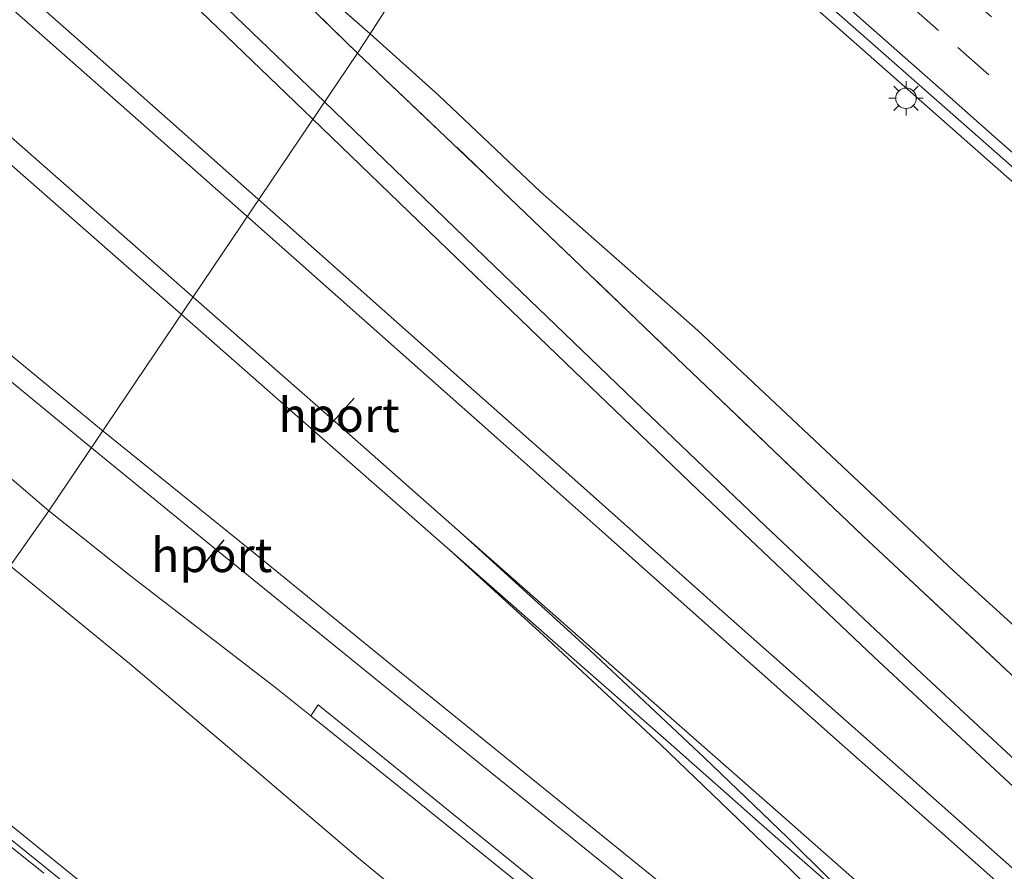
# Model space of a CAD drawing. Units: metres. Extents: x 119999 to 130006, y 481249 to 487503.
# Drawn here: x 121331 to 121403, y 483132 to 483194 of the extents above; entities that cross this region are included whole.
import ezdxf
from ezdxf.enums import TextEntityAlignment as Align

# ---------------------------------------------------------------- set-up
doc = ezdxf.new("R2010")
doc.units = ezdxf.units.M
doc.linetypes.add('IE-TERREINAFSCHEIDING', pattern=[10, 8, -2])
doc.linetypes.add('VW-3-9_STREEP', pattern=[12, 3, -9])
doc.layers.get('0').update_dxf_attribs({"lineweight": 25})
for name, color, linetype, lineweight in [('B-ME-BV-GELEIDECONSTRUCTIE-GELEIDERAIL-L-B1', 213, 'BV-GELEIDERAIL', 18), ('B-ME-GW-KRUINLIJN-L-B1', 93, 'Continuous', 18), ('B-ME-GW-TEENLIJN-L-B1', 93, 'Continuous', 18), ('B-ME-IE-GRASLAND-GV-B6', 93, 'Continuous', 18), ('B-ME-IE-HULPGEOMETRIE-L-B1', 53, 'Continuous', 18), ('B-ME-IE-MEUBILAIR_WEGMEUBILAIR-LICHTMAST-S-B1', 8, 'Continuous', 18), ('B-ME-IE-TERREINAFSCHEIDING-RASTERHEKWERK-L-B1', 8, 'IE-TERREINAFSCHEIDING', 18), ('B-ME-SB-SPOOR-GV-B6', 253, 'Continuous', 18), ('B-ME-SB-SPOOR-L-B1', 253, 'Continuous', 18), ('B-ME-VH-VERH_SOORT-BITUMEN-GV-B6', 8, 'IE-TERREINAFSCHEIDING-NATUURLIJK-HOUTWAL', 18), ('B-ME-VW-MARKERING-39STREEP-015-L-B1', 255, 'VW-3-9_STREEP', 18), ('B-ME-VW-MARKERING-STREEP-015-L-B1', 7, 'Continuous', 18), ('B-ME-VW-PORTAAL-L-B1', 10, 'Continuous', 25)]:
    doc.layers.add(name, color=color, linetype=linetype, lineweight=lineweight)
doc.styles.add('NLCS-ISO', font='NLCS-ISO.TTF')
doc.linetypes.add('BV-GELEIDERAIL', pattern='A,10,-3,[108,NLCS.SHX,S=1,R=0,X=0,Y=0],-3', length=16)
doc.linetypes.add('IE-TERREINAFSCHEIDING-NATUURLIJK-HOUTWAL', pattern='A,7,-1.5,[67,NLCS.SHX,S=0.75,R=45,X=0,Y=0],-1.5,7,-1.5,[70,NLCS.SHX,S=0.75,R=0,X=0,Y=0],-1.5', length=20)

# ---------------------------------------------------------------- blocks, each defined once
blk = doc.blocks.new('lantaarnpaal')
for p, q in [((-0.884, 0.884), (-0.53, 0.53)), ((0, 0.75), (0, 1.25)), ((0.53, 0.53), (0.884, 0.884)), ((-0.75, 0), (-1.25, 0)), ((0.75, 0), (1.25, 0)), ((-0.53, -0.53), (-0.884, -0.884)), ((0.53, -0.53), (0.884, -0.884)), ((0, -0.75), (0, -1.25))]:
    blk.add_line(p, q)
blk.add_circle((0, 0), 0.75)

msp = doc.modelspace()

# ---------------------------------------------------------------- linework, layer by layer
at = {"layer": 'B-ME-BV-GELEIDECONSTRUCTIE-GELEIDERAIL-L-B1'}
for points in [[(121369.296, 483212.109, 7.919), (121381.043, 483201.686, 7.83), (121413.001, 483173.461, 7.75), (121445.974, 483144.421, 7.672), (121478.966, 483115.372, 7.722), (121511.983, 483086.328, 7.877), (121543.97, 483058.074, 8.095), (121549.553, 483053.153, 8.14)], [(121321.495, 483141.951, 6.729), (121322.427, 483141.197, 6.73), (121337.946, 483128.617, 6.733), (121353.503, 483116.042, 6.751), (121369.048, 483103.479, 6.759), (121384.575, 483090.878, 6.767), (121400.099, 483078.338, 6.848), (121415.663, 483065.705, 6.925), (121431.224, 483053.17, 7.012), (121446.76, 483040.549, 7.104), (121462.288, 483028.028, 7.243), (121477.813, 483015.42, 7.401), (121493.321, 483002.815, 7.57), (121508.864, 482990.229, 7.724), (121511.294, 482988.26, 7.755)]]:
    msp.add_polyline3d(points, dxfattribs=at)
at = {"layer": 'B-ME-GW-KRUINLIJN-L-B1'}
for points in [[(121332.705, 483158.106, 7.655), (121311.651, 483176.118, 7.645), (121290.346, 483193.81, 7.574), (121272.788, 483209.006, 7.574), (121255.16, 483223.988, 7.65), (121239.757, 483236.571, 7.785), (121221.434, 483251.78, 7.664), (121214.116, 483258.169, 7.577), (121213.492, 483259.684, 7.51), (121213.536, 483261.766, 7.628)], [(121332.705, 483158.106, 7.655), (121338.789, 483153.263, 7.697), (121349.3, 483145.149, 7.899), (121351.849, 483143.105, 7.91), (121359.883, 483136.662, 7.955), (121372.289, 483126.628, 8.038), (121385.05, 483116.157, 8.16), (121397.087, 483106.723, 8.216), (121405.834, 483099.361, 8.264), (121415.605, 483091.405, 8.359), (121424.904, 483083.68, 8.32), (121434.897, 483075.767, 8.367), (121444.466, 483068.088, 8.447), (121455.619, 483058.833, 8.535), (121466.549, 483050.081, 8.591), (121477.124, 483041.288, 8.665), (121487.712, 483032.621, 8.708)]]:
    msp.add_polyline3d(points, dxfattribs=at)
at = {"layer": 'B-ME-GW-TEENLIJN-L-B1'}
msp.add_line((121356.182, 483193.002, 6.793), (121331.361, 483214.714, 7.445), dxfattribs=at)
for points in [[(121536.645, 483032.424, 7.381), (121526.188, 483041.04, 7.368), (121515.48, 483050.209, 7.266), (121506.706, 483057.471, 7.2), (121498.111, 483064.854, 7.115), (121490.042, 483071.621, 7.184), (121481.163, 483079.126, 7.046), (121466.053, 483092.219, 7.03), (121454.357, 483102.636, 6.958), (121444.464, 483111.063, 6.854), (121435.56, 483119.032, 6.7), (121423.69, 483130.431, 6.57), (121413.923, 483139.902, 6.636), (121406.175, 483147.045, 6.567), (121398.784, 483153.742, 6.724), (121380.127, 483171.282, 6.83), (121368.635, 483181.439, 6.884), (121361.181, 483188.513, 6.825), (121356.182, 483193.002, 6.793)], [(121329.882, 483154.093, 6.203), (121338.585, 483146.947, 6.269), (121347.513, 483139.394, 6.229), (121355.342, 483132.706, 6.296), (121365.324, 483124.446, 6.277), (121374.675, 483116.538, 6.213), (121386.825, 483106.453, 6.314), (121404.013, 483091.852, 6.392), (121414.36, 483083.311, 6.439), (121425.129, 483075.567, 6.487), (121435.17, 483067.953, 6.535), (121445.041, 483059.66, 6.538), (121461.414, 483046.314, 6.506), (121479.467, 483031.221, 6.501)]]:
    msp.add_polyline3d(points, dxfattribs=at)
at = {"layer": 'B-ME-IE-GRASLAND-GV-B6'}
for points in [[(121213.536, 483261.766, 7.628), (121213.492, 483259.684, 7.51), (121214.116, 483258.169, 7.577), (121221.434, 483251.78, 7.664), (121239.757, 483236.571, 7.785), (121255.16, 483223.988, 7.65), (121272.788, 483209.006, 7.574), (121290.346, 483193.81, 7.574), (121311.651, 483176.118, 7.645), (121332.705, 483158.106, 7.655), (121329.882, 483154.093, 6.203), (121306.875, 483173.642, 6.17), (121287.378, 483190.607, 6.218), (121272.97, 483202.959, 6.372), (121261.234, 483215.302, 6.864), (121252.744, 483222.527, 6.962), (121240.051, 483231.167, 6.912), (121226.581, 483242.12, 6.681), (121215.757, 483251.633, 6.389), (121209.673, 483257.134, 6.153), (121212.014, 483260.023, 7.198), (121213.536, 483261.766, 7.628)], [(121324.521, 483252.852, 7.527), (121331.994, 483246.207, 7.438), (121339.47, 483239.566, 7.375), (121346.958, 483232.938, 7.311), (121354.445, 483226.309, 7.236), (121361.913, 483219.658, 7.192), (121369.17, 483213.243, 7.137), (121356.182, 483193.002, 6.793)], [(121356.182, 483193.002, 6.793), (121331.361, 483214.714, 7.445), (121320.454, 483224.991, 7.322)], [(121355.266, 483191.587, 7.588), (121341.126, 483205.35, 7.58), (121331.361, 483214.714, 7.445), (121356.182, 483193.002, 6.793), (121355.266, 483191.587, 7.588)], [(121423.69, 483130.431, 6.57), (121413.923, 483139.902, 6.636), (121406.175, 483147.045, 6.567), (121398.784, 483153.742, 6.724), (121380.127, 483171.282, 6.83), (121368.635, 483181.439, 6.884), (121361.181, 483188.513, 6.825), (121356.182, 483193.002, 6.793), (121369.17, 483213.243, 7.137), (121369.406, 483213.035, 7.135), (121376.884, 483206.396, 7.09), (121384.363, 483199.757, 7.042), (121391.873, 483193.155, 7.008), (121399.386, 483186.554, 6.935), (121406.889, 483179.943, 6.929), (121414.385, 483173.324, 6.893), (121421.881, 483166.705, 6.863), (121429.388, 483160.099, 6.863), (121436.905, 483153.504, 6.861), (121444.414, 483146.9, 6.866), (121451.906, 483140.277, 6.867), (121459.414, 483133.67, 6.878), (121466.925, 483127.07, 6.899)], [(121535.135, 483029.623, 8.804), (121517.531, 483044.502, 8.724), (121502.679, 483057.184, 8.588), (121493.579, 483064.958, 8.336), (121483.186, 483074.028, 8.128), (121471.556, 483084.128, 8.096), (121460.375, 483094.079, 8.027), (121451.148, 483102.337, 7.867), (121442.267, 483110.17, 7.785), (121433.957, 483117.718, 7.785), (121424.824, 483126.043, 7.852), (121413.75, 483136.227, 7.984), (121403.003, 483146.16, 7.998), (121392.216, 483156.252, 7.934), (121379.166, 483168.735, 7.841), (121365.204, 483182.128, 7.777), (121355.266, 483191.587, 7.588), (121356.182, 483193.002, 6.793)], [(121356.182, 483193.002, 6.793), (121361.181, 483188.513, 6.825), (121368.635, 483181.439, 6.884), (121380.127, 483171.282, 6.83), (121398.784, 483153.742, 6.724), (121406.175, 483147.045, 6.567), (121413.923, 483139.902, 6.636), (121423.69, 483130.431, 6.57), (121435.56, 483119.032, 6.7), (121444.464, 483111.063, 6.854), (121454.357, 483102.636, 6.958), (121466.053, 483092.219, 7.03), (121481.163, 483079.126, 7.046), (121490.042, 483071.621, 7.184), (121498.111, 483064.854, 7.115), (121506.706, 483057.471, 7.2), (121515.48, 483050.209, 7.266), (121526.188, 483041.04, 7.368), (121536.645, 483032.424, 7.381)], [(121479.467, 483031.221, 6.501), (121461.414, 483046.314, 6.506), (121445.041, 483059.66, 6.538), (121435.17, 483067.953, 6.535), (121425.129, 483075.567, 6.487), (121414.36, 483083.311, 6.439), (121404.013, 483091.852, 6.392), (121386.825, 483106.453, 6.314), (121374.675, 483116.538, 6.213), (121365.324, 483124.446, 6.277), (121355.342, 483132.706, 6.296), (121347.513, 483139.394, 6.229), (121338.585, 483146.947, 6.269), (121329.882, 483154.093, 6.203), (121332.705, 483158.106, 7.655)], [(121332.705, 483158.106, 7.655), (121338.789, 483153.263, 7.697), (121349.3, 483145.149, 7.899), (121351.849, 483143.105, 7.91), (121359.883, 483136.662, 7.955), (121372.289, 483126.628, 8.038), (121385.05, 483116.157, 8.16), (121397.087, 483106.723, 8.216), (121405.834, 483099.361, 8.264), (121415.605, 483091.405, 8.359), (121424.904, 483083.68, 8.32), (121434.897, 483075.767, 8.367), (121444.466, 483068.088, 8.447), (121455.619, 483058.833, 8.535), (121466.549, 483050.081, 8.591), (121477.124, 483041.288, 8.665), (121487.712, 483032.621, 8.708)], [(121329.882, 483154.093, 6.203), (121338.585, 483146.947, 6.269), (121347.513, 483139.394, 6.229), (121355.342, 483132.706, 6.296), (121365.324, 483124.446, 6.277), (121374.675, 483116.538, 6.213), (121386.825, 483106.453, 6.314), (121404.013, 483091.852, 6.392), (121414.36, 483083.311, 6.439), (121425.129, 483075.567, 6.487), (121435.17, 483067.953, 6.535), (121445.041, 483059.66, 6.538), (121461.414, 483046.314, 6.506), (121479.467, 483031.221, 6.501)], [(121372.289, 483126.628, 8.038), (121359.883, 483136.662, 7.955), (121351.849, 483143.105, 7.91), (121352.37, 483143.922, 7.929), (121355.703, 483141.23, 7.995), (121372.065, 483127.952, 8.08)], [(121461.706, 483027.19, 6.516), (121446.171, 483039.78, 6.383), (121430.631, 483052.421, 6.289), (121415.159, 483064.982, 6.198), (121399.608, 483077.644, 6.101), (121384.081, 483090.25, 6.034), (121368.577, 483102.787, 6.022), (121353.034, 483115.379, 6.011), (121337.486, 483127.946, 5.999), (121321.894, 483140.524, 5.987)]]:
    msp.add_polyline3d(points, dxfattribs=at)
at = {"layer": 'B-ME-IE-HULPGEOMETRIE-L-B1'}
msp.add_polyline3d([(121329.882, 483154.093, 6.203), (121332.705, 483158.106, 7.655), (121355.266, 483191.587, 7.588), (121356.182, 483193.002, 6.793), (121369.17, 483213.243, 7.137)], dxfattribs=at)
at = {"layer": 'B-ME-IE-TERREINAFSCHEIDING-RASTERHEKWERK-L-B1'}
for points in [[(121355.266, 483191.587, 7.588), (121341.126, 483205.35, 7.58), (121331.361, 483214.714, 7.445), (121320.454, 483224.991, 7.322), (121309.532, 483235.255, 7.327), (121298.547, 483245.331, 7.336), (121286.424, 483256.181, 7.392), (121272.845, 483268.132, 7.403), (121259.141, 483279.955, 7.414), (121242.36, 483294.419, 7.182), (121240.086, 483296.348, 6.238)], [(121355.266, 483191.587, 7.588), (121365.204, 483182.128, 7.777), (121379.166, 483168.735, 7.841), (121392.216, 483156.252, 7.934), (121403.003, 483146.16, 7.998), (121413.75, 483136.227, 7.984), (121424.824, 483126.043, 7.852), (121433.957, 483117.718, 7.785), (121442.267, 483110.17, 7.785), (121451.148, 483102.337, 7.867), (121460.375, 483094.079, 8.027), (121471.556, 483084.128, 8.096), (121483.186, 483074.028, 8.128), (121493.579, 483064.958, 8.336), (121502.679, 483057.184, 8.588), (121517.531, 483044.502, 8.724), (121535.135, 483029.623, 8.804)]]:
    msp.add_polyline3d(points, dxfattribs=at)
at = {"layer": 'B-ME-SB-SPOOR-GV-B6'}
for points in [[(121320.454, 483224.991, 7.322), (121331.361, 483214.714, 7.445), (121341.126, 483205.35, 7.58), (121355.266, 483191.587, 7.588), (121332.705, 483158.106, 7.655), (121311.651, 483176.118, 7.645)], [(121497.006, 483026.76, 8.841), (121487.029, 483034.857, 8.822), (121475.633, 483044.037, 8.766), (121463.122, 483054.199, 8.679), (121449.585, 483065.192, 8.564), (121439.189, 483073.6, 8.508), (121428.51, 483082.259, 8.407), (121415.724, 483092.563, 8.343), (121399.381, 483105.846, 8.213), (121384.914, 483117.508, 8.179), (121372.065, 483127.952, 8.08), (121355.703, 483141.23, 7.995), (121352.37, 483143.922, 7.929), (121351.849, 483143.105, 7.91), (121349.3, 483145.149, 7.899), (121338.789, 483153.263, 7.697), (121332.705, 483158.106, 7.655), (121355.266, 483191.587, 7.588)], [(121355.266, 483191.587, 7.588), (121365.204, 483182.128, 7.777), (121379.166, 483168.735, 7.841), (121392.216, 483156.252, 7.934), (121403.003, 483146.16, 7.998), (121408.589, 483140.166, 8.024), (121414.901, 483134.101, 8.136), (121421.701, 483127.624, 8.109), (121429.347, 483120.661, 8.139), (121438.536, 483112.275, 8.221), (121446.386, 483105.349, 8.25), (121455.144, 483097.465, 8.378), (121466.236, 483087.517, 8.471), (121476.814, 483078.231, 8.585), (121486.737, 483069.605, 8.66), (121493.372, 483063.92, 8.639), (121503.815, 483055.256, 8.785), (121517.531, 483044.502, 8.724), (121535.135, 483029.623, 8.804)]]:
    msp.add_polyline3d(points, dxfattribs=at)
at = {"layer": 'B-ME-SB-SPOOR-L-B1'}
for points in [[(121352.855, 483188.006, 8.04), (121339.296, 483201.035, 8.038), (121323.842, 483215.872, 8.038), (121289.388, 483247.716, 7.875), (121271.221, 483263.727, 7.782), (121254.459, 483278.133, 7.676), (121230.265, 483298.707, 7.861)], [(121229.336, 483297.572, 7.824), (121244.762, 483284.422, 7.692), (121264.105, 483267.918, 7.701), (121280.404, 483253.717, 7.819), (121295.067, 483240.615, 7.819), (121315.612, 483221.653, 7.673), (121333.203, 483204.837, 7.965), (121351.909, 483186.831, 8.07)], [(121348.003, 483180.895, 8.048), (121335.599, 483191.887, 8.077), (121323.387, 483202.668, 7.999), (121309.614, 483214.754, 7.92), (121291.013, 483230.946, 7.813), (121273.355, 483246.091, 7.816), (121253.622, 483262.914, 7.838), (121236.689, 483277.279, 7.841), (121222.477, 483289.395, 7.822)], [(121221.503, 483288.276, 7.813), (121236.205, 483275.716, 7.847), (121251.87, 483262.438, 7.869), (121267.577, 483249.049, 7.81), (121284.215, 483234.829, 7.782), (121299.31, 483221.758, 7.847), (121322.475, 483201.482, 7.973), (121336.102, 483189.423, 8.052), (121347.134, 483179.668, 8.064)], [(121343.241, 483173.734, 8.099), (121329.547, 483185.766, 8.097), (121314.968, 483198.614, 8.097), (121297.086, 483214.324, 8.097), (121284.907, 483225.027, 8.004), (121269.452, 483238.594, 8.007), (121254.747, 483251.385, 8.007), (121234.231, 483268.934, 7.83), (121219.999, 483280.981, 7.91), (121217.373, 483283.204, 7.9)], [(121216.461, 483282.085, 7.91), (121218.768, 483280.123, 7.93), (121235.52, 483265.862, 7.914), (121252.929, 483250.967, 7.979), (121269.332, 483236.668, 7.948), (121284.429, 483223.428, 7.971), (121303.512, 483206.681, 7.968), (121321.787, 483190.549, 7.968), (121342.364, 483172.492, 8.099)], [(121336.557, 483164.023, 8.141), (121322.348, 483175.735, 8.111), (121304.351, 483190.753, 8.049), (121287.183, 483205.223, 8.035), (121269.988, 483219.869, 8.029), (121249.236, 483237.517, 8.013), (121230.516, 483253.39, 7.954), (121208.385, 483272.188, 7.954)], [(121207.457, 483271.05, 7.954), (121227.837, 483253.715, 7.959), (121244.283, 483239.739, 7.968), (121261.764, 483224.849, 7.987), (121275.945, 483212.788, 7.996), (121296.254, 483195.565, 8.038), (121314.007, 483180.672, 8.108), (121335.69, 483162.806, 8.157)], [(121532.818, 483025.9, 9.284), (121522.57, 483034.456, 9.232), (121512.356, 483043.072, 9.176), (121500.775, 483052.871, 9.104), (121492.617, 483059.877, 9.046), (121483.379, 483067.864, 8.992), (121474.672, 483075.476, 8.96), (121463.818, 483085.018, 8.854), (121451.617, 483095.87, 8.793), (121436.186, 483109.718, 8.655), (121426.164, 483118.855, 8.567), (121417.292, 483126.956, 8.527), (121407.804, 483135.695, 8.445), (121396.51, 483146.201, 8.381), (121385.052, 483157.016, 8.306), (121376.101, 483165.576, 8.221), (121365.299, 483175.974, 8.123), (121352.855, 483188.006, 8.04)], [(121351.909, 483186.831, 8.07), (121361.865, 483177.212, 8.125), (121370.476, 483168.897, 8.195), (121380.13, 483159.631, 8.261), (121392.993, 483147.434, 8.33), (121401.843, 483139.184, 8.383), (121411.311, 483130.392, 8.495), (121421.688, 483120.897, 8.556), (121431.997, 483111.503, 8.644), (121441.26, 483103.129, 8.708), (121451.266, 483094.172, 8.793), (121460.448, 483086.022, 8.857), (121470.364, 483077.245, 8.91), (121480.117, 483068.744, 8.99), (121489.399, 483060.692, 9.006), (121499.028, 483052.4, 9.072), (121510.327, 483042.811, 9.139), (121520.814, 483033.97, 9.192), (121532.073, 483024.591, 9.263)], [(121530.711, 483022.206, 9.295), (121518.402, 483032.307, 9.237), (121506.497, 483042.165, 9.176), (121494.485, 483052.233, 9.069), (121480.373, 483064.184, 8.971), (121464.75, 483077.621, 8.883), (121451.493, 483089.112, 8.819), (121438.91, 483100.184, 8.7), (121429.326, 483108.696, 8.647), (121416.706, 483119.902, 8.519), (121403.922, 483131.255, 8.437), (121393.529, 483140.471, 8.351), (121381.902, 483150.772, 8.293), (121371.138, 483160.361, 8.229), (121362.703, 483167.842, 8.211), (121353.994, 483175.58, 8.112), (121348.003, 483180.895, 8.048)], [(121347.134, 483179.668, 8.064), (121355.575, 483172.189, 8.094), (121365.454, 483163.416, 8.173), (121373.575, 483156.199, 8.232), (121382.663, 483148.111, 8.288), (121390.455, 483141.176, 8.359), (121397.79, 483134.701, 8.399), (121406.709, 483126.783, 8.439), (121416.423, 483118.156, 8.495), (121424.431, 483111.049, 8.591), (121433.384, 483103.077, 8.663), (121441.459, 483095.934, 8.724), (121450.149, 483088.305, 8.804), (121458.327, 483081.182, 8.878), (121469.808, 483071.259, 8.926), (121481.372, 483061.36, 8.998), (121492.606, 483051.855, 9.069), (121502.953, 483043.162, 9.141), (121513.994, 483033.995, 9.192), (121521.114, 483028.123, 9.256), (121529.886, 483020.929, 9.303)], [(121343.241, 483173.734, 8.099), (121352.38, 483165.708, 8.171), (121362.979, 483156.349, 8.232), (121368.698, 483151.309, 8.264), (121379.405, 483141.864, 8.312), (121385.999, 483136.065, 8.383), (121394.699, 483128.396, 8.439), (121401.629, 483122.304, 8.5), (121408.864, 483115.935, 8.564), (121417.977, 483107.926, 8.623), (121427.153, 483099.868, 8.718), (121435.309, 483092.678, 8.769), (121442.86, 483086.022, 8.822), (121450.016, 483079.759, 8.891), (121458.247, 483072.614, 8.929), (121468.032, 483064.174, 9), (121478.926, 483054.894, 9.064), (121488.992, 483046.388, 9.115), (121498.279, 483038.572, 9.184), (121507.655, 483030.75, 9.264), (121516.594, 483023.38, 9.306), (121526.677, 483015.119, 9.319)], [(121342.364, 483172.492, 8.099), (121350.066, 483165.711, 8.12), (121356.276, 483160.256, 8.16), (121361.98, 483155.247, 8.197), (121370.12, 483148.078, 8.25), (121378.179, 483141.019, 8.314), (121384.78, 483135.164, 8.351), (121392.933, 483128.031, 8.421), (121402.231, 483119.783, 8.482), (121412.443, 483110.784, 8.585), (121421.756, 483102.595, 8.655), (121431.47, 483094.051, 8.758), (121443.27, 483083.672, 8.79), (121452.631, 483075.496, 8.905), (121461.836, 483067.547, 8.944), (121473.096, 483057.879, 9.024), (121481.617, 483050.629, 9.069), (121493.318, 483040.763, 9.109), (121502.592, 483033.002, 9.197), (121512.726, 483024.608, 9.226), (121525.911, 483013.796, 9.311)], [(121336.557, 483164.023, 8.141), (121347.385, 483155.277, 8.203), (121358.333, 483146.361, 8.272), (121368.473, 483138.134, 8.322), (121380.481, 483128.419, 8.413), (121390.906, 483119.941, 8.431), (121399.691, 483112.823, 8.498), (121407.717, 483106.314, 8.575), (121415.798, 483099.764, 8.628), (121424.367, 483092.812, 8.702), (121432.247, 483086.444, 8.756), (121442.339, 483078.293, 8.849), (121449.374, 483072.578, 8.87), (121456.728, 483066.61, 8.923), (121466.023, 483059.091, 8.982), (121474.992, 483051.815, 9.067), (121485.575, 483043.249, 9.091), (121499.226, 483032.198, 9.165), (121512.565, 483021.41, 9.269), (121524.654, 483011.58, 9.322)], [(121335.69, 483162.806, 8.157), (121344.719, 483155.442, 8.168), (121354.403, 483147.575, 8.256), (121364.342, 483139.514, 8.301), (121373.114, 483132.405, 8.415), (121384.021, 483123.589, 8.405), (121395.365, 483114.376, 8.468), (121406.491, 483105.369, 8.543), (121414.093, 483099.208, 8.599), (121421.231, 483093.4, 8.673), (121429.686, 483086.561, 8.732), (121437.41, 483080.309, 8.782), (121445.881, 483073.44, 8.859), (121452.973, 483067.718, 8.905), (121460.536, 483061.598, 8.934), (121474.077, 483050.662, 9.022), (121483.057, 483043.367, 9.069), (121495.197, 483033.527, 9.112), (121511.623, 483020.235, 9.256), (121523.879, 483010.283, 9.29)], [(121474.992, 483051.815, 9.067), (121467.713, 483057.921, 9.003), (121459.003, 483065.36, 8.931), (121452.437, 483071.134, 8.894), (121446.734, 483076.289, 8.865), (121440.768, 483081.755, 8.79), (121432.602, 483089.372, 8.721), (121425.461, 483096.105, 8.679), (121418.858, 483102.43, 8.681), (121412.877, 483108.193, 8.583), (121405.926, 483115.027, 8.522), (121399.71, 483121.222, 8.482), (121392.933, 483128.031, 8.421), (121386.687, 483134.213, 8.399), (121380.619, 483140.051, 8.32), (121372.272, 483147.879, 8.28), (121362.979, 483156.349, 8.232)], [(121361.98, 483155.247, 8.197), (121368.844, 483148.985, 8.24), (121377.398, 483141.015, 8.296), (121386.843, 483131.92, 8.391), (121394.054, 483124.786, 8.445), (121400.714, 483118.107, 8.54), (121409.397, 483109.49, 8.564), (121418.27, 483100.857, 8.687), (121428.378, 483091.273, 8.742), (121435.446, 483084.659, 8.785), (121442.339, 483078.293, 8.849), (121451.121, 483070.288, 8.91), (121458.554, 483063.741, 8.958), (121465.744, 483057.597, 9.008), (121474.077, 483050.662, 9.022)]]:
    msp.add_polyline3d(points, dxfattribs=at)
at = {"layer": 'B-ME-VH-VERH_SOORT-BITUMEN-GV-B6'}
for points in [[(121406.889, 483179.943, 6.929), (121399.386, 483186.554, 6.935), (121391.873, 483193.155, 7.008), (121384.363, 483199.757, 7.042), (121376.884, 483206.396, 7.09), (121369.406, 483213.035, 7.135), (121369.17, 483213.243, 7.137), (121369.602, 483213.916, 7.172), (121371.305, 483216.569, 7.099), (121373.109, 483219.381, 7.015), (121374.987, 483222.307, 6.916), (121376.816, 483225.158, 6.787), (121377.327, 483225.954, 6.755), (121381.879, 483221.96, 6.72), (121389.371, 483215.336, 6.656), (121396.874, 483208.726, 6.599), (121404.369, 483202.105, 6.569)], [(121321.894, 483140.524, 5.987), (121337.486, 483127.946, 5.999), (121353.034, 483115.379, 6.011), (121368.577, 483102.787, 6.022), (121384.081, 483090.25, 6.034), (121399.608, 483077.644, 6.101), (121415.159, 483064.982, 6.198), (121430.631, 483052.421, 6.289), (121446.171, 483039.78, 6.383), (121461.706, 483027.19, 6.516)]]:
    msp.add_polyline3d(points, dxfattribs=at)
at = {"layer": 'B-ME-VW-MARKERING-39STREEP-015-L-B1'}
for points in [[(121373.109, 483219.381, 7.015), (121373.509, 483219.028, 7.012), (121377.177, 483215.786, 6.986), (121380.923, 483212.476, 6.955), (121384.593, 483209.233, 6.925), (121388.19, 483206.054, 6.898), (121391.846, 483202.823, 6.878), (121395.597, 483199.517, 6.856), (121399.348, 483196.211, 6.83), (121403.017, 483192.975, 6.81)], [(121371.305, 483216.569, 7.099), (121373.446, 483214.674, 7.084), (121377.04, 483211.493, 7.056), (121380.713, 483208.242, 7.03), (121384.461, 483204.933, 7.007), (121388.21, 483201.624, 6.988), (121391.88, 483198.386, 6.969), (121395.48, 483195.211, 6.945), (121399.137, 483191.987, 6.918), (121402.887, 483188.681, 6.9)]]:
    msp.add_polyline3d(points, dxfattribs=at)
at = {"layer": 'B-ME-VW-MARKERING-STREEP-015-L-B1'}
for points in [[(121369.602, 483213.916, 7.172), (121372.48, 483211.364, 7.152), (121376.135, 483208.123, 7.127), (121379.826, 483204.876, 7.105), (121383.561, 483201.568, 7.088), (121387.248, 483198.317, 7.071), (121390.938, 483195.072, 7.052), (121394.67, 483191.783, 7.028), (121398.353, 483188.519, 7.003), (121402.012, 483185.292, 6.986), (121405.677, 483182.062, 6.969)], [(121328.515, 483134.662, 5.976), (121332.321, 483131.6, 5.992)]]:
    msp.add_polyline3d(points, dxfattribs=at)
at = {"layer": 'B-ME-VW-PORTAAL-L-B1'}
for p, q in [((121355.018, 483166.356, 16.406), (121352.799, 483163.884, 16.409)), ((121343.688, 483153.763, 16.545), (121345.504, 483155.988, 16.534))]:
    msp.add_line(p, q, dxfattribs=at)

# ---------------------------------------------------------------- block references
at = {"layer": 'B-ME-IE-MEUBILAIR_WEGMEUBILAIR-LICHTMAST-S-B1', "rotation": 90}
msp.add_blockref('lantaarnpaal', (121395.347, 483188.277, 7.035), dxfattribs=at)

# ---------------------------------------------------------------- texts
at = {"layer": 'B-ME-VW-PORTAAL-L-B1', "ltscale": 0.2, "style": 'NLCS-ISO'}
for p in [(121353.908, 483165.12), (121344.596, 483154.876)]:
    msp.add_text('hport', height=2.5, dxfattribs=at).set_placement(p, align=Align.MIDDLE_CENTER)

doc.saveas('drawing.dxf')
